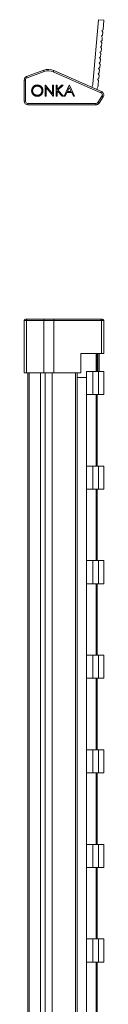
# Model space of a CAD drawing. Units: millimetres. Extents: x 1837 to 3687, y 995 to 2092.
# Drawn here: x 2853 to 2868, y 1860 to 2043 of the extents above; entities that cross this region are included whole.
import ezdxf

# ---------------------------------------------------------------- set-up
doc = ezdxf.new("R2010")
doc.units = ezdxf.units.MM

# ---------------------------------------------------------------- blocks, each defined once
blk = doc.blocks.new('1')
at = {"color": 7, "linetype": 'Continuous', "lineweight": 15}
for p, q in [((2866.78, 2042.97), (2865.73, 2031.02)), ((2867.78, 2042.88), (2866.78, 2042.97)), ((2867.62, 2041.07), (2867.78, 2042.88)), ((2867.4, 2040.93), (2867.62, 2041.07)), ((2867.31, 2039.93), (2867.53, 2040.07)), ((2867.49, 2039.65), (2867.31, 2039.93)), ((2867.58, 2040.66), (2867.4, 2040.93)), ((2867.44, 2039.07), (2867.49, 2039.65)), ((2867.53, 2040.07), (2867.58, 2040.66)), ((2867.14, 2037.92), (2867.35, 2038.07)), ((2867.32, 2037.65), (2867.14, 2037.92)), ((2867.23, 2038.92), (2867.44, 2039.07)), ((2867.41, 2038.65), (2867.23, 2038.92)), ((2867.27, 2037.07), (2867.32, 2037.65)), ((2867.35, 2038.07), (2867.41, 2038.65)), ((2866.96, 2035.92), (2867.18, 2036.06)), ((2867.14, 2035.65), (2866.96, 2035.92)), ((2867.05, 2036.92), (2867.27, 2037.07)), ((2867.23, 2036.65), (2867.05, 2036.92)), ((2867.09, 2035.06), (2867.14, 2035.65)), ((2867.18, 2036.06), (2867.23, 2036.65)), ((2866.79, 2033.92), (2867, 2034.06)), ((2866.97, 2033.65), (2866.79, 2033.92)), ((2866.88, 2034.92), (2867.09, 2035.06)), ((2867.06, 2034.65), (2866.88, 2034.92)), ((2866.92, 2033.06), (2866.97, 2033.65)), ((2867, 2034.06), (2867.06, 2034.65)), ((2853.41, 2032.41), (2856.58, 2033.58)), ((2856.67, 2033.34), (2853.49, 2032.17)), ((2867.23, 2029.39), (2858.37, 2033.28)), ((2858.48, 2033.51), (2867.33, 2029.62)), ((2866.61, 2031.92), (2866.83, 2032.06)), ((2866.79, 2031.65), (2866.61, 2031.92)), ((2866.7, 2032.92), (2866.92, 2033.06)), ((2866.88, 2032.65), (2866.7, 2032.92)), ((2866.83, 2032.06), (2866.88, 2032.65)), ((2852.95, 2031.75), (2853.2, 2031.75)), ((2852.95, 2027.83), (2852.95, 2031.75)), ((2853.2, 2031.75), (2853.2, 2027.83)), ((2856.86, 2030.76), (2856.89, 2030.76)), ((2856.86, 2028.76), (2856.86, 2030.76)), ((2856.89, 2030.76), (2858.21, 2029.19)), ((2857.04, 2030.33), (2857.04, 2028.76)), ((2858.35, 2028.76), (2857.04, 2030.33)), ((2858.21, 2030.76), (2858.39, 2030.76)), ((2858.21, 2029.19), (2858.21, 2030.76)), ((2858.39, 2030.76), (2858.39, 2028.76)), ((2858.91, 2028.76), (2858.91, 2030.76)), ((2858.91, 2030.76), (2859.09, 2030.76)), ((2859.09, 2030), (2859.92, 2030.76)), ((2859.09, 2030.76), (2859.09, 2030)), ((2860.18, 2030.76), (2859.19, 2029.87)), ((2859.92, 2030.76), (2860.18, 2030.76)), ((2860.39, 2028.76), (2861.34, 2030.76)), ((2861.35, 2030.37), (2860.99, 2029.61)), ((2861.34, 2030.76), (2861.37, 2030.76)), ((2861.71, 2029.61), (2861.35, 2030.37)), ((2861.37, 2030.76), (2862.29, 2028.76)), ((2866.73, 2030.93), (2866.79, 2031.65)), ((2857.04, 2028.76), (2856.86, 2028.76)), ((2858.39, 2028.76), (2858.35, 2028.76)), ((2859.09, 2028.76), (2858.91, 2028.76)), ((2860.01, 2028.76), (2859.09, 2029.73)), ((2859.09, 2029.73), (2859.09, 2028.76)), ((2859.19, 2029.87), (2860.25, 2028.76)), ((2860.25, 2028.76), (2860.01, 2028.76)), ((2860.59, 2028.76), (2860.39, 2028.76)), ((2860.89, 2029.4), (2860.59, 2028.76)), ((2861.8, 2029.4), (2860.89, 2029.4)), ((2860.99, 2029.61), (2861.71, 2029.61)), ((2862.1, 2028.76), (2861.8, 2029.4)), ((2862.29, 2028.76), (2862.1, 2028.76)), ((2866.67, 2027.58), (2867.42, 2028.73)), ((2867.63, 2028.6), (2866.88, 2027.45)), ((2853.2, 2027.83), (2852.95, 2027.83)), ((2853.65, 2027.38), (2866.29, 2027.38)), ((2853.65, 2027.38), (2853.65, 2027.13)), ((2866.29, 2027.13), (2853.65, 2027.13)), ((2866.29, 2027.38), (2866.29, 2027.13)), ((2866.89, 2027.47), (2866.88, 2027.45))]:
    blk.add_line(p, q, dxfattribs=at)
at = {"color": 7, "linetype": 'Continuous', "lineweight": 15, "flags": 128}
for points in [[(2853.41, 2032.41), (2853.41, 2032.4), (2853.41, 2032.39), (2853.42, 2032.37), (2853.43, 2032.34), (2853.44, 2032.3), (2853.46, 2032.26), (2853.47, 2032.22), (2853.49, 2032.17)], [(2856.58, 2033.58), (2856.59, 2033.57), (2856.59, 2033.56), (2856.6, 2033.54), (2856.61, 2033.51), (2856.62, 2033.47), (2856.64, 2033.43), (2856.65, 2033.39), (2856.67, 2033.34)], [(2867.42, 2028.73), (2867.46, 2028.71), (2867.5, 2028.68), (2867.54, 2028.66), (2867.57, 2028.64), (2867.6, 2028.62), (2867.62, 2028.61), (2867.63, 2028.6), (2867.63, 2028.6)], [(2866.67, 2027.58), (2866.71, 2027.56), (2866.75, 2027.53), (2866.78, 2027.51), (2866.82, 2027.49), (2866.84, 2027.47), (2866.86, 2027.46), (2866.87, 2027.45), (2866.88, 2027.45)]]:
    blk.add_lwpolyline(points, dxfattribs=at)
at = {"color": 7, "linetype": 'Continuous', "lineweight": 15}
for centre, radius, start, end in [((2857.45, 2031.23), 2.5, 65.6818, 110.1743), ((2853.65, 2031.75), 0.7, 110.1743, 180), ((2853.65, 2031.75), 0.45, 110.1743, 180), ((2857.45, 2031.23), 2.25, 65.6488, 110.1743), ((2864.54, 2031.12), 1.2, 324.1501, 355), ((2864.54, 2031.12), 2.2, 329.7039, 355), ((2867.05, 2028.98), 0.45, 326.7503, 65.5311), ((2867.05, 2028.98), 0.7, 326.7503, 65.6818), ((2853.65, 2027.83), 0.7, 180, 270), ((2853.65, 2027.83), 0.45, 180, 270), ((2866.29, 2027.83), 0.45, 270, 326.7503), ((2866.29, 2027.83), 0.7, 270, 326.7503)]:
    blk.add_arc(centre, radius, start, end, dxfattribs=at)
for points, knots in [([(2858.48, 2033.51), (2858.48, 2033.51), (2858.46, 2033.48), (2858.43, 2033.4), (2858.4, 2033.34), (2858.37, 2033.28)], [0, 0, 0, 0, 0.5, 0.5, 1, 1, 1, 1]), ([(2854.34, 2029.75), (2854.34, 2029.78), (2854.34, 2029.83), (2854.35, 2029.9), (2854.36, 2029.97), (2854.38, 2030.03), (2854.4, 2030.1), (2854.42, 2030.16), (2854.45, 2030.23), (2854.48, 2030.29), (2854.52, 2030.35), (2854.56, 2030.41), (2854.6, 2030.46), (2854.65, 2030.51), (2854.7, 2030.56), (2854.75, 2030.6), (2854.8, 2030.64), (2854.86, 2030.68), (2854.92, 2030.71), (2854.98, 2030.74), (2855.05, 2030.76), (2855.11, 2030.78), (2855.18, 2030.8), (2855.24, 2030.81), (2855.31, 2030.81), (2855.36, 2030.81), (2855.38, 2030.82)], [0, 0, 0, 0, 0.043209, 0.085873, 0.12812, 0.170152, 0.211918, 0.253753, 0.296006, 0.338443, 0.381015, 0.42282, 0.464089, 0.505126, 0.545975, 0.586985, 0.628339, 0.670084, 0.711992, 0.753039, 0.794049, 0.834886, 0.875498, 0.916547, 0.958004, 1, 1, 1, 1]), ([(2855.39, 2030.61), (2855.37, 2030.61), (2855.33, 2030.61), (2855.28, 2030.6), (2855.22, 2030.59), (2855.17, 2030.58), (2855.11, 2030.57), (2855.06, 2030.55), (2855.01, 2030.52), (2854.96, 2030.5), (2854.91, 2030.47), (2854.86, 2030.43), (2854.82, 2030.4), (2854.77, 2030.36), (2854.74, 2030.32), (2854.7, 2030.28), (2854.67, 2030.23), (2854.64, 2030.19), (2854.61, 2030.14), (2854.59, 2030.09), (2854.57, 2030.04), (2854.55, 2029.98), (2854.54, 2029.93), (2854.53, 2029.87), (2854.52, 2029.81), (2854.52, 2029.78), (2854.52, 2029.76)], [0, 0, 0, 0, 0.042023, 0.083645, 0.124984, 0.166247, 0.207702, 0.249631, 0.291742, 0.334743, 0.37746, 0.419556, 0.461044, 0.502096, 0.542891, 0.583801, 0.624864, 0.666225, 0.707399, 0.748557, 0.789655, 0.83074, 0.87207, 0.913993, 0.956498, 1, 1, 1, 1]), ([(2855.38, 2030.82), (2855.42, 2030.81), (2855.49, 2030.81), (2855.6, 2030.8), (2855.7, 2030.77), (2855.8, 2030.74), (2855.89, 2030.7), (2855.98, 2030.65), (2856.06, 2030.58), (2856.14, 2030.51), (2856.21, 2030.44), (2856.28, 2030.35), (2856.33, 2030.27), (2856.37, 2030.17), (2856.4, 2030.08), (2856.43, 2029.98), (2856.44, 2029.87), (2856.44, 2029.8), (2856.45, 2029.76)], [0, 0, 0, 0, 0.06657, 0.130749, 0.193413, 0.254989, 0.316114, 0.377262, 0.439401, 0.502971, 0.566525, 0.628231, 0.689091, 0.749345, 0.81017, 0.87161, 0.934869, 1, 1, 1, 1]), ([(2856.27, 2029.76), (2856.27, 2029.78), (2856.27, 2029.82), (2856.26, 2029.88), (2856.25, 2029.94), (2856.24, 2029.99), (2856.22, 2030.04), (2856.2, 2030.09), (2856.18, 2030.14), (2856.15, 2030.19), (2856.12, 2030.24), (2856.09, 2030.28), (2856.05, 2030.32), (2856.01, 2030.36), (2855.97, 2030.4), (2855.93, 2030.43), (2855.88, 2030.47), (2855.83, 2030.5), (2855.78, 2030.52), (2855.73, 2030.55), (2855.67, 2030.57), (2855.62, 2030.58), (2855.56, 2030.59), (2855.5, 2030.6), (2855.45, 2030.61), (2855.41, 2030.61), (2855.39, 2030.61)], [0, 0, 0, 0, 0.042915, 0.08513, 0.126473, 0.167453, 0.207976, 0.248249, 0.28875, 0.32967, 0.370537, 0.411129, 0.451819, 0.492406, 0.533486, 0.575263, 0.617441, 0.660672, 0.70394, 0.746868, 0.789079, 0.831104, 0.873238, 0.915166, 0.957381, 1, 1, 1, 1]), ([(2855.4, 2028.71), (2855.36, 2028.71), (2855.29, 2028.72), (2855.19, 2028.73), (2855.08, 2028.75), (2854.99, 2028.79), (2854.9, 2028.83), (2854.81, 2028.88), (2854.73, 2028.95), (2854.65, 2029.02), (2854.58, 2029.09), (2854.51, 2029.18), (2854.46, 2029.26), (2854.42, 2029.35), (2854.38, 2029.45), (2854.36, 2029.55), (2854.35, 2029.65), (2854.34, 2029.72), (2854.34, 2029.75)], [0, 0, 0, 0, 0.065819, 0.129747, 0.192072, 0.253459, 0.31457, 0.37628, 0.439026, 0.503267, 0.567493, 0.629705, 0.691, 0.751452, 0.812004, 0.87315, 0.935635, 1, 1, 1, 1]), ([(2854.52, 2029.76), (2854.52, 2029.73), (2854.52, 2029.67), (2854.54, 2029.59), (2854.56, 2029.51), (2854.59, 2029.43), (2854.62, 2029.36), (2854.66, 2029.29), (2854.72, 2029.22), (2854.78, 2029.16), (2854.84, 2029.1), (2854.91, 2029.05), (2854.98, 2029.01), (2855.06, 2028.98), (2855.14, 2028.95), (2855.22, 2028.93), (2855.3, 2028.92), (2855.36, 2028.92), (2855.39, 2028.92)], [0, 0, 0, 0, 0.064504, 0.126899, 0.187747, 0.24815, 0.308586, 0.369583, 0.431827, 0.49618, 0.560668, 0.623504, 0.68526, 0.746537, 0.808327, 0.870486, 0.934317, 1, 1, 1, 1]), ([(2855.39, 2028.92), (2855.41, 2028.92), (2855.45, 2028.92), (2855.51, 2028.92), (2855.57, 2028.93), (2855.62, 2028.95), (2855.68, 2028.96), (2855.73, 2028.98), (2855.78, 2029), (2855.83, 2029.03), (2855.88, 2029.06), (2855.93, 2029.09), (2855.97, 2029.12), (2856.02, 2029.16), (2856.05, 2029.2), (2856.09, 2029.24), (2856.12, 2029.29), (2856.15, 2029.33), (2856.18, 2029.38), (2856.2, 2029.43), (2856.22, 2029.49), (2856.24, 2029.54), (2856.25, 2029.59), (2856.26, 2029.65), (2856.27, 2029.71), (2856.27, 2029.75), (2856.27, 2029.76)], [0, 0, 0, 0, 0.043633, 0.086538, 0.129177, 0.171436, 0.213416, 0.255266, 0.297369, 0.339941, 0.382347, 0.423953, 0.464871, 0.505572, 0.546003, 0.586568, 0.627065, 0.668271, 0.709549, 0.750428, 0.791096, 0.832027, 0.873136, 0.914611, 0.956956, 1, 1, 1, 1]), ([(2856.45, 2029.76), (2856.44, 2029.73), (2856.44, 2029.66), (2856.43, 2029.55), (2856.4, 2029.45), (2856.37, 2029.36), (2856.33, 2029.27), (2856.28, 2029.18), (2856.21, 2029.1), (2856.14, 2029.02), (2856.06, 2028.95), (2855.98, 2028.88), (2855.89, 2028.83), (2855.8, 2028.79), (2855.71, 2028.75), (2855.61, 2028.73), (2855.5, 2028.72), (2855.43, 2028.71), (2855.4, 2028.71)], [0, 0, 0, 0, 0.065227, 0.128569, 0.19032, 0.251378, 0.312388, 0.373789, 0.436431, 0.500567, 0.564687, 0.627136, 0.688455, 0.749246, 0.810155, 0.871671, 0.934773, 1, 1, 1, 1]), ([(2867.33, 2029.62), (2867.33, 2029.62), (2867.32, 2029.59), (2867.29, 2029.51), (2867.26, 2029.45), (2867.23, 2029.39)], [0, 0, 0, 0, 0.5, 0.5, 1, 1, 1, 1])]:
    blk.add_open_spline(points, degree=3, knots=knots, dxfattribs=at)
blk = doc.blocks.new('3')
at = {"color": 7, "linetype": 'Continuous', "lineweight": 15}
for p, q in [((2852.95, 1987.02), (2853.41, 1987.02)), ((2852.95, 1977.27), (2852.95, 1987.02)), ((2853.49, 1987.27), (2853.2, 1987.27)), ((2853.41, 1987.02), (2856.58, 1987.02)), ((2853.41, 1977.27), (2853.41, 1987.02)), ((2856.67, 1987.27), (2853.49, 1987.27)), ((2856.58, 1987.02), (2858.48, 1987.02)), ((2856.58, 1977.27), (2856.58, 1987.02)), ((2858.37, 1987.27), (2856.67, 1987.27)), ((2867.23, 1987.27), (2858.37, 1987.27)), ((2858.48, 1977.27), (2858.48, 1987.02)), ((2858.48, 1987.02), (2867.33, 1987.02)), ((2867.5, 1987.27), (2867.23, 1987.27)), ((2867.33, 1980.87), (2867.33, 1987.02)), ((2867.75, 1980.87), (2867.75, 1987.02)), ((2867.33, 1980.87), (2863.48, 1980.87)), ((2863.48, 1977.27), (2863.48, 1980.87)), ((2866.55, 1977.52), (2866.55, 1980.87)), ((2866.93, 1977.52), (2866.93, 1980.87)), ((2867.75, 1980.87), (2867.33, 1980.87)), ((2852.95, 1977.27), (2853.41, 1977.27)), ((2853.41, 1977.27), (2856.58, 1977.27)), ((2853.65, 1005.47), (2853.65, 1977.27)), ((2853.89, 1005.47), (2853.89, 1977.27)), ((2856, 1005.47), (2856, 1977.27)), ((2856.58, 1977.27), (2858.48, 1977.27)), ((2856.85, 1005.47), (2856.85, 1977.27)), ((2858.48, 1977.27), (2863.48, 1977.27)), ((2862.48, 1005.47), (2862.48, 1977.27)), ((2862.81, 1005.47), (2862.81, 1977.27)), ((2864.52, 1976.37), (2864.52, 1977.52)), ((2865.73, 1977.52), (2864.52, 1977.52)), ((2865.73, 1973.22), (2865.73, 1977.52)), ((2866.78, 1977.52), (2865.73, 1977.52)), ((2866.78, 1973.22), (2866.78, 1977.52)), ((2867.78, 1977.52), (2866.78, 1977.52)), ((2867.78, 1973.22), (2867.78, 1977.52)), ((2864.52, 1976.37), (2862.81, 1976.37)), ((2864.52, 1006.37), (2864.52, 1976.37)), ((2865.73, 1973.22), (2864.52, 1973.22)), ((2866.78, 1973.22), (2865.73, 1973.22)), ((2866.55, 1959.92), (2866.55, 1973.22)), ((2867.78, 1973.22), (2866.78, 1973.22)), ((2865.73, 1959.92), (2864.52, 1959.92)), ((2865.73, 1955.62), (2865.73, 1959.92)), ((2866.78, 1959.92), (2865.73, 1959.92)), ((2866.78, 1955.62), (2866.78, 1959.92)), ((2867.78, 1959.92), (2866.78, 1959.92)), ((2867.78, 1955.62), (2867.78, 1959.92)), ((2865.73, 1955.62), (2864.52, 1955.62)), ((2866.78, 1955.62), (2865.73, 1955.62)), ((2866.55, 1942.32), (2866.55, 1955.62)), ((2867.78, 1955.62), (2866.78, 1955.62)), ((2865.73, 1942.32), (2864.52, 1942.32)), ((2865.73, 1938.02), (2865.73, 1942.32)), ((2866.78, 1942.32), (2865.73, 1942.32)), ((2866.78, 1938.02), (2866.78, 1942.32)), ((2867.78, 1942.32), (2866.78, 1942.32)), ((2867.78, 1938.02), (2867.78, 1942.32)), ((2865.73, 1938.02), (2864.52, 1938.02)), ((2866.78, 1938.02), (2865.73, 1938.02)), ((2866.55, 1924.72), (2866.55, 1938.02)), ((2867.78, 1938.02), (2866.78, 1938.02)), ((2865.73, 1924.72), (2864.52, 1924.72)), ((2865.73, 1920.42), (2865.73, 1924.72)), ((2866.78, 1924.72), (2865.73, 1924.72)), ((2866.78, 1920.42), (2866.78, 1924.72)), ((2867.78, 1924.72), (2866.78, 1924.72)), ((2867.78, 1920.42), (2867.78, 1924.72)), ((2865.73, 1920.42), (2864.52, 1920.42)), ((2866.78, 1920.42), (2865.73, 1920.42)), ((2866.55, 1907.12), (2866.55, 1920.42)), ((2867.78, 1920.42), (2866.78, 1920.42)), ((2865.73, 1907.12), (2864.52, 1907.12)), ((2865.73, 1902.82), (2865.73, 1907.12)), ((2866.78, 1907.12), (2865.73, 1907.12)), ((2866.78, 1902.82), (2866.78, 1907.12)), ((2867.78, 1907.12), (2866.78, 1907.12)), ((2867.78, 1902.82), (2867.78, 1907.12)), ((2865.73, 1902.82), (2864.52, 1902.82)), ((2866.78, 1902.82), (2865.73, 1902.82)), ((2866.55, 1889.52), (2866.55, 1902.82)), ((2867.78, 1902.82), (2866.78, 1902.82)), ((2865.73, 1889.52), (2864.52, 1889.52)), ((2865.73, 1885.22), (2865.73, 1889.52)), ((2866.78, 1889.52), (2865.73, 1889.52)), ((2866.78, 1885.22), (2866.78, 1889.52)), ((2867.78, 1889.52), (2866.78, 1889.52)), ((2867.78, 1885.22), (2867.78, 1889.52)), ((2865.73, 1885.22), (2864.52, 1885.22)), ((2866.78, 1885.22), (2865.73, 1885.22)), ((2866.55, 1871.92), (2866.55, 1885.22)), ((2867.78, 1885.22), (2866.78, 1885.22)), ((2865.73, 1871.92), (2864.52, 1871.92)), ((2865.73, 1867.62), (2865.73, 1871.92)), ((2866.78, 1871.92), (2865.73, 1871.92)), ((2866.78, 1867.62), (2866.78, 1871.92)), ((2867.78, 1871.92), (2866.78, 1871.92)), ((2867.78, 1867.62), (2867.78, 1871.92)), ((2865.73, 1867.62), (2864.52, 1867.62)), ((2866.78, 1867.62), (2865.73, 1867.62)), ((2866.55, 1854.32), (2866.55, 1867.62)), ((2867.78, 1867.62), (2866.78, 1867.62))]:
    blk.add_line(p, q, dxfattribs=at)
at = {"color": 8, "linetype": 'Continuous', "lineweight": 15}
for p, q in [((2867.33, 1987.02), (2867.75, 1987.02)), ((2866.35, 1977.52), (2866.35, 1980.87)), ((2866.68, 1977.52), (2866.68, 1980.87)), ((2858.17, 1977.27), (2858.17, 1005.47)), ((2866.35, 1959.92), (2866.35, 1973.22)), ((2866.35, 1942.32), (2866.35, 1955.62)), ((2866.35, 1924.72), (2866.35, 1938.02)), ((2866.35, 1907.12), (2866.35, 1920.42)), ((2866.35, 1889.52), (2866.35, 1902.82)), ((2866.35, 1871.92), (2866.35, 1885.22)), ((2866.35, 1854.32), (2866.35, 1867.62))]:
    blk.add_line(p, q, dxfattribs=at)
at = {"color": 7, "linetype": 'Continuous', "lineweight": 15, "flags": 128}
for points in [[(2853.41, 1987.02), (2853.41, 1987.07), (2853.41, 1987.12), (2853.42, 1987.16), (2853.43, 1987.2), (2853.44, 1987.23), (2853.46, 1987.25), (2853.47, 1987.27), (2853.49, 1987.27)], [(2856.58, 1987.02), (2856.59, 1987.07), (2856.59, 1987.12), (2856.6, 1987.16), (2856.61, 1987.2), (2856.62, 1987.23), (2856.64, 1987.25), (2856.65, 1987.27), (2856.67, 1987.27)]]:
    blk.add_lwpolyline(points, dxfattribs=at)
at = {"color": 7, "linetype": 'Continuous', "lineweight": 15}
for centre, start, end in [((2853.2, 1987.02), 90, 180), ((2867.5, 1987.02), 0, 90)]:
    blk.add_arc(centre, 0.25, start, end, dxfattribs=at)
for points in [[(2858.48, 1987.02), (2858.48, 1987.09), (2858.46, 1987.15), (2858.43, 1987.25), (2858.4, 1987.27), (2858.37, 1987.27)], [(2867.33, 1987.02), (2867.33, 1987.09), (2867.32, 1987.15), (2867.29, 1987.25), (2867.26, 1987.27), (2867.23, 1987.27)]]:
    blk.add_open_spline(points, degree=3, knots=[0, 0, 0, 0, 0.5, 0.5, 1, 1, 1, 1], dxfattribs=at)

msp = doc.modelspace()

# ---------------------------------------------------------------- block references
for name in ['1', '3']:
    msp.add_blockref(name, (0, 0))

doc.saveas('drawing.dxf')
